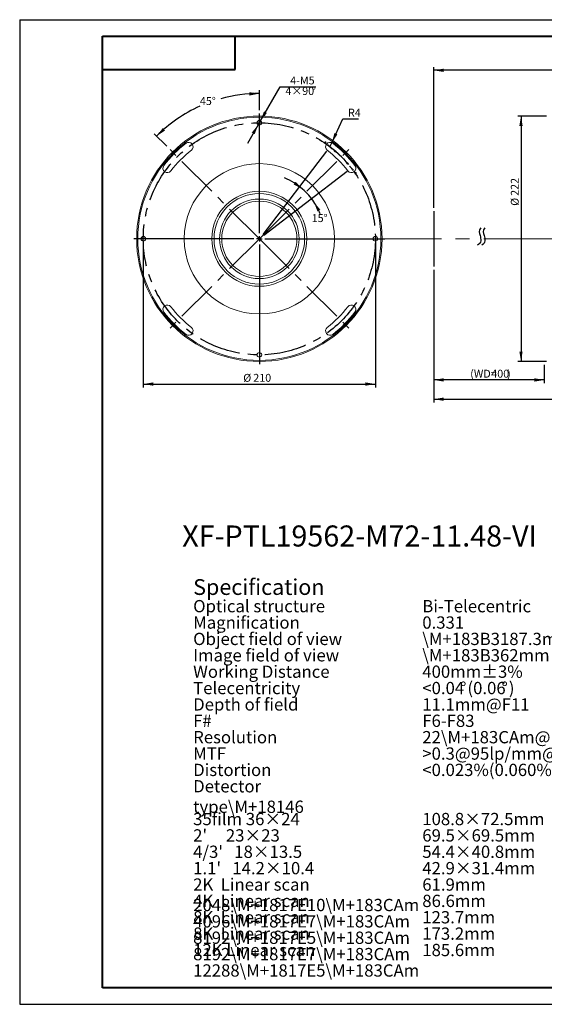
# Model space of a CAD drawing. Units: millimetres. Extents: x 0 to 472, y 0 to 297.
# Drawn here: x 0 to 158, y 0 to 297 of the extents above; entities that cross this region are included whole.
import ezdxf

# ---------------------------------------------------------------- set-up
doc = ezdxf.new("R2010")
doc.units = ezdxf.units.MM
doc.header["$PDSIZE"] = -1
doc.linetypes.add('CENTERX2', pattern=[20.32, 12.7, -2.54, 2.54, -2.54])
doc.layers.add('FORMAT', color=7, linetype='Continuous')
doc.styles.add('SLDTEXTSTYLE0', font='TXT', dxfattribs={"width": 0.7})
doc.styles.add('SLDTEXTSTYLE1', font='TXT', dxfattribs={"width": 0.663})
doc.styles.add('SLDTEXTSTYLE2', font='TXT', dxfattribs={"width": 0.605})
doc.styles.add('SLDTEXTSTYLE3', font='TXT', dxfattribs={"width": 0.663, "bigfont": 'bigfont'})
doc.styles.add('SLDTEXTSTYLE4', font='TXT', dxfattribs={"width": 0.595083})
doc.dimstyles.new('SLDDIMSTYLE0', dxfattribs={"dimtxt": 2.728516, "dimasz": 3, "dimexe": 0, "dimexo": 0.0625, "dimgap": 0.682129, "dimtad": 1, "dimdec": 1, "dimlfac": 3, "dimrnd": 1e-09, "dimzin": 12, "dimdsep": 46, "dimtxsty": 'SLDTEXTSTYLE0', "dimsah": 1, "dimcen": 0.09, "dimadec": 0, "dimazin": 3, "dimtfac": 1, "dimtofl": 0, "dimtmove": 0, "dimatfit": 3, "dimfxl": 0, "dimfrac": 2, "dimtolj": 1, "dimtzin": 12, "dimarcsym": 0})
doc.dimstyles.new('SLDDIMSTYLE3', dxfattribs={"dimtxt": 2.728516, "dimasz": 3, "dimexe": 0, "dimexo": 0.0625, "dimgap": 0.682129, "dimtad": 0, "dimtih": 1, "dimtoh": 1, "dimdec": 4, "dimlfac": 3, "dimzin": 12, "dimdsep": 46, "dimtxsty": 'SLDTEXTSTYLE0', "dimsah": 1, "dimcen": 0.09, "dimazin": 3, "dimtfac": 1, "dimtofl": 0, "dimtmove": 0, "dimatfit": 3, "dimfxl": 0, "dimfrac": 2, "dimtolj": 1, "dimtzin": 12, "dimarcsym": 0})
doc.dimstyles.new('SLDDIMSTYLE4', dxfattribs={"dimtxt": 2.728516, "dimasz": 3, "dimexe": 0, "dimexo": 0.0625, "dimgap": 0.682129, "dimtad": 0, "dimtih": 1, "dimtoh": 1, "dimdec": 6, "dimlfac": 3, "dimrnd": 1e-09, "dimzin": 12, "dimdsep": 46, "dimtxsty": 'SLDTEXTSTYLE0', "dimsah": 1, "dimcen": 0, "dimadec": 0, "dimazin": 3, "dimtfac": 1, "dimtmove": 0, "dimatfit": 3, "dimfxl": 0, "dimfrac": 2, "dimtolj": 1, "dimtzin": 12, "dimarcsym": 0})
doc.dimstyles.new('SLDDIMSTYLE5', dxfattribs={"dimtxt": 2.728516, "dimasz": 3, "dimexe": 0, "dimexo": 0.0625, "dimgap": 0.682129, "dimtad": 0, "dimtih": 1, "dimtoh": 1, "dimdec": 4, "dimlfac": 3, "dimzin": 12, "dimdsep": 46, "dimtxsty": 'SLDTEXTSTYLE0', "dimsah": 1, "dimcen": 0.09, "dimadec": 0, "dimazin": 3, "dimtfac": 1, "dimtofl": 0, "dimtmove": 0, "dimatfit": 3, "dimfxl": 0, "dimfrac": 2, "dimtolj": 1, "dimtzin": 12, "dimarcsym": 0})
doc.dimstyles.new('SLDDIMSTYLE6', dxfattribs={"dimtxt": 2.728516, "dimasz": 3, "dimexe": 0, "dimexo": 0.0625, "dimgap": 0.682129, "dimtad": 0, "dimtih": 1, "dimtoh": 1, "dimdec": 1, "dimlfac": 3, "dimrnd": 1e-09, "dimzin": 12, "dimdsep": 46, "dimtxsty": 'SLDTEXTSTYLE0', "dimsah": 1, "dimcen": 0, "dimadec": 0, "dimazin": 3, "dimtfac": 1, "dimtofl": 0, "dimtmove": 0, "dimatfit": 3, "dimfxl": 0, "dimfrac": 2, "dimtolj": 1, "dimtzin": 12, "dimarcsym": 0})

# ---------------------------------------------------------------- blocks, each defined once
blk = doc.blocks.new('SW_NOTE_3')
at = {"layer": 'FORMAT', "color": 0, "attachment_point": 1}
for s, insert, char_height, style in [('Specification', (0, 6.14), 4.7625, 'SLDTEXTSTYLE2'), ('Optical structure', (0, -0.16), 3.7042, 'SLDTEXTSTYLE1'), ('Magnification', (0, -5.1), 3.7042, 'SLDTEXTSTYLE1'), ('Object field of view', (0, -10.04), 3.7042, 'SLDTEXTSTYLE1'), ('Image field of view', (0, -14.98), 3.7042, 'SLDTEXTSTYLE1'), ('Working Distance', (0, -19.92), 3.7042, 'SLDTEXTSTYLE1'), ('Telecentricity', (0, -24.86), 3.7042, 'SLDTEXTSTYLE1'), ('Depth of field', (0, -29.8), 3.7042, 'SLDTEXTSTYLE1'), ('F#', (0, -34.74), 3.704, 'SLDTEXTSTYLE1'), ('Resolution', (0, -39.68), 3.704, 'SLDTEXTSTYLE1'), ('MTF', (0, -44.61), 3.704, 'SLDTEXTSTYLE1'), ('Distortion', (0, -49.55), 3.704, 'SLDTEXTSTYLE1'), ('Detector type\\M+18146', (0, -54.49), 3.7042, 'SLDTEXTSTYLE3'), ('35film 36×24', (0, -64.37), 3.7042, 'SLDTEXTSTYLE1'), ("2'     23×23", (0, -69.31), 3.7042, 'SLDTEXTSTYLE4'), ("4/3'   18×13.5", (0, -74.25), 3.7042, 'SLDTEXTSTYLE1'), ("1.1'   14.2×10.4", (0, -79.19), 3.7042, 'SLDTEXTSTYLE1'), ('2K  Linear scan 2048\\M+1817E10\\M+183CAm', (0, -84.13), 3.7042, 'SLDTEXTSTYLE3'), ('4K  Linear scan 4096\\M+1817E7\\M+183CAm', (0, -89.06), 3.7042, 'SLDTEXTSTYLE3'), ('8K  Linear scan 8192\\M+1817E5\\M+183CAm', (0, -94), 3.7042, 'SLDTEXTSTYLE3'), ('8K  Linear scan 8192\\M+1817E7\\M+183CAm', (0, -98.94), 3.7042, 'SLDTEXTSTYLE3'), ('12K Linear scan 12288\\M+1817E5\\M+183CAm', (0, -103.88), 3.7042, 'SLDTEXTSTYLE3')]:
    blk.add_mtext(s, dxfattribs=dict(at, insert=insert, char_height=char_height, style=style))
blk = doc.blocks.new('SW_NOTE_4')
at = {"layer": 'FORMAT', "color": 0, "attachment_point": 1}
for s, insert, char_height, style in [('Bi-Telecentric', (0, 4.77), 3.7042, 'SLDTEXTSTYLE1'), ('0.331', (0, -0.16), 3.704, 'SLDTEXTSTYLE1'), ('\\M+183B3187.3mm', (0, -5.1), 3.7042, 'SLDTEXTSTYLE3'), ('\\M+183B362mm', (0, -10.04), 3.7042, 'SLDTEXTSTYLE3'), ('400mm±3%', (0, -14.98), 3.704, 'SLDTEXTSTYLE1'), ('<0.04', (0, -19.92), 3.704, 'SLDTEXTSTYLE1'), ('%%d', (11.43, -19.92), 3.704, 'SLDTEXTSTYLE1'), ('(0.06', (13.62, -19.92), 3.704, 'SLDTEXTSTYLE1'), ('%%d', (23.91, -19.92), 3.704, 'SLDTEXTSTYLE1'), (')', (26.1, -19.92), 3.7, 'SLDTEXTSTYLE1'), ('11.1mm@F11', (0, -24.86), 3.704, 'SLDTEXTSTYLE1'), ('F6-F83', (0, -29.8), 3.704, 'SLDTEXTSTYLE1'), ('22\\M+183CAm@F11', (0, -34.74), 3.7042, 'SLDTEXTSTYLE3'), ('>0.3@95lp/mm@F11', (0, -39.68), 3.7042, 'SLDTEXTSTYLE1'), ('<0.023%(0.060%)', (0, -44.61), 3.7042, 'SLDTEXTSTYLE1'), ('108.8×72.5mm', (0, -59.43), 3.7042, 'SLDTEXTSTYLE1'), ('69.5×69.5mm', (0, -64.37), 3.7042, 'SLDTEXTSTYLE1'), ('54.4×40.8mm', (0, -69.31), 3.7042, 'SLDTEXTSTYLE1'), ('42.9×31.4mm', (0, -74.25), 3.7042, 'SLDTEXTSTYLE1'), ('61.9mm', (0, -79.19), 3.704, 'SLDTEXTSTYLE1'), ('86.6mm', (0, -84.13), 3.704, 'SLDTEXTSTYLE1'), ('123.7mm', (0, -89.06), 3.704, 'SLDTEXTSTYLE1'), ('173.2mm', (0, -94), 3.704, 'SLDTEXTSTYLE1'), ('185.6mm', (0, -98.94), 3.704, 'SLDTEXTSTYLE1')]:
    blk.add_mtext(s, dxfattribs=dict(at, insert=insert, char_height=char_height, style=style))
blk = doc.blocks.new('_D')
at = {"layer": 'FORMAT'}
for p, q in [((124.91, 221.57), (124.91, 187.34)), ((158.24, 192.92), (158.24, 187.34)), ((158.24, 188.34), (124.91, 188.34))]:
    blk.add_line(p, q, dxfattribs=at)
for points in [[(124.91, 188.34), (127.91, 187.84), (127.91, 188.84)], [(158.24, 188.34), (155.24, 188.84), (155.24, 187.84)]]:
    blk.add_solid(points, dxfattribs=at)
at = {"layer": 'FORMAT', "attachment_point": 1, "style": 'SLDTEXTSTYLE0'}
for s, insert, char_height in [('(WD=', (135.89, 191.41), 2.381), ('400', (142.24, 191.41), 2.381), (')', (147, 191.41), 2.38)]:
    blk.add_mtext(s, dxfattribs=dict(at, insert=insert, char_height=char_height))
blk = doc.blocks.new('_D_1')
at = {"layer": 'FORMAT'}
for p, q in [((124.91, 240.24), (124.91, 282.73)), ((251.24, 268.57), (251.24, 282.73)), ((251.24, 281.73), (124.91, 281.73))]:
    blk.add_line(p, q, dxfattribs=at)
for points in [[(124.91, 281.73), (127.91, 281.23), (127.91, 282.23)], [(251.24, 281.73), (248.24, 282.23), (248.24, 281.23)]]:
    blk.add_solid(points, dxfattribs=at)
at = {"layer": 'FORMAT', "insert": (171.38, 284.8), "char_height": 2.381, "attachment_point": 1, "style": 'SLDTEXTSTYLE0'}
blk.add_mtext('679', dxfattribs=at)
blk = doc.blocks.new('_D_3')
at = {"layer": 'FORMAT'}
for p, q in [((398.45, 227.98), (398.45, 181.53)), ((124.91, 221.57), (124.91, 181.53)), ((124.91, 182.53), (398.45, 182.53))]:
    blk.add_line(p, q, dxfattribs=at)
for points in [[(124.91, 182.53), (127.91, 182.03), (127.91, 183.03)], [(398.45, 182.53), (395.45, 183.03), (395.45, 182.03)]]:
    blk.add_solid(points, dxfattribs=at)
at = {"layer": 'FORMAT', "attachment_point": 1, "style": 'SLDTEXTSTYLE0'}
for s, insert, char_height in [('(O/I=', (261.86, 185.59), 2.381), ('1120.6', (269.8, 185.59), 2.381), (')', (279.32, 185.59), 2.38)]:
    blk.add_mtext(s, dxfattribs=dict(at, insert=insert, char_height=char_height))
blk = doc.blocks.new('_D_4')
at = {"layer": 'FORMAT'}
for p, q in [((158.91, 267.91), (150.21, 267.91)), ((151.21, 267.91), (151.21, 193.91)), ((158.91, 193.91), (150.21, 193.91))]:
    blk.add_line(p, q, dxfattribs=at)
for points in [[(151.21, 267.91), (150.71, 264.91), (151.71, 264.91)], [(151.21, 193.91), (151.71, 196.91), (150.71, 196.91)]]:
    blk.add_solid(points, dxfattribs=at)
at = {"layer": 'FORMAT', "char_height": 2.381, "attachment_point": 1, "rotation": 90, "style": 'SLDTEXTSTYLE0'}
for s, insert in [('222', (148.14, 243.86)), ('%%c', (148.14, 240.85))]:
    blk.add_mtext(s, dxfattribs=dict(at, insert=insert))
blk = doc.blocks.new('_D_20')
at = {"layer": 'FORMAT'}
for p, q in [((72.29, 269.74), (72.29, 275.72)), ((44.35, 258.84), (40.6, 262.6))]:
    blk.add_line(p, q, dxfattribs=at)
for start, end in [(90, 105.3284), (114.1592, 135)]:
    blk.add_arc((72.29, 230.91), 43.82, start, end, dxfattribs=at)
for points in [[(72.29, 274.72), (69.27, 275.12), (69.31, 274.12)], [(41.3, 261.89), (43.84, 263.57), (43.16, 264.3)]]:
    blk.add_solid(points, dxfattribs=at)
at = {"layer": 'FORMAT', "insert": (54.35, 273.65), "char_height": 2.381, "attachment_point": 1, "style": 'SLDTEXTSTYLE0'}
blk.add_mtext('45°', dxfattribs=at)
blk = doc.blocks.new('_D_21')
at = {"layer": 'FORMAT'}
for p, q in [((37.29, 229.91), (37.29, 186.09)), ((107.29, 229.91), (107.29, 186.09)), ((37.29, 187.09), (107.29, 187.09))]:
    blk.add_line(p, q, dxfattribs=at)
for points in [[(37.29, 187.09), (40.29, 186.59), (40.29, 187.59)], [(107.29, 187.09), (104.29, 187.59), (104.29, 186.59)]]:
    blk.add_solid(points, dxfattribs=at)
at = {"layer": 'FORMAT', "char_height": 2.381, "attachment_point": 1, "style": 'SLDTEXTSTYLE0'}
for s, insert in [('%%c', (67.43, 190.16)), ('210', (70.45, 190.16))]:
    blk.add_mtext(s, dxfattribs=dict(at, insert=insert))
blk = doc.blocks.new('_D_22')
at = {"layer": 'FORMAT'}
for p, q in [((72.64, 266.51), (78.57, 276.79)), ((78.57, 276.79), (89.37, 276.79)), ((71.94, 265.3), (68.69, 259.67)), ((71.94, 265.3), (72.64, 266.51))]:
    blk.add_line(p, q, dxfattribs=at)
for points in [[(72.64, 266.51), (74.57, 268.86), (73.71, 269.36)], [(71.94, 265.3), (70, 262.95), (70.87, 262.45)]]:
    blk.add_solid(points, dxfattribs=at)
at = {"layer": 'FORMAT', "char_height": 2.381, "attachment_point": 1, "style": 'SLDTEXTSTYLE0'}
for s, insert in [('4-M5', (81.59, 279.86)), ('4×90', (80.16, 276.68)), ('%%d', (88.1, 276.68))]:
    blk.add_mtext(s, dxfattribs=dict(at, insert=insert))
blk = doc.blocks.new('_D_23')
at = {"layer": 'FORMAT'}
for start, end in [(48.9593, 67.4525), (34.0159, 48.9593), (22.3014, 34.0159)]:
    blk.add_arc((72.29, 230.91), 19.87, start, end, dxfattribs=at)
for points in [[(85.33, 245.89), (83.23, 248.09), (82.63, 247.29)], [(88.75, 242.02), (89.81, 239.17), (90.68, 239.66)]]:
    blk.add_solid(points, dxfattribs=at)
at = {"layer": 'FORMAT', "insert": (88.07, 238.34), "char_height": 2.381, "attachment_point": 1, "style": 'SLDTEXTSTYLE0'}
blk.add_mtext('15°', dxfattribs=at)
blk = doc.blocks.new('_D_24')
at = {"layer": 'FORMAT'}
for p, q in [((94.15, 259.89), (97.43, 267.08)), ((97.43, 267.08), (102.2, 267.08)), ((93.59, 258.68), (94.15, 259.89))]:
    blk.add_line(p, q, dxfattribs=at)
blk.add_solid([(94.15, 259.89), (95.85, 262.41), (94.94, 262.82)], dxfattribs=at)
at = {"layer": 'FORMAT', "insert": (99.02, 270.15), "char_height": 2.381, "attachment_point": 1, "style": 'SLDTEXTSTYLE0'}
blk.add_mtext('R4', dxfattribs=at)
blk = doc.blocks.new('SW_CENTERMARKSYMBOL_0')
at = {"layer": 'FORMAT', "color": 0}
for p, q in [((0, 1.67), (0, 37.83)), ((-1.67, 0), (-37.83, 0)), ((0, 0), (-0.83, 0)), ((0, 0), (0, 0.83)), ((0, 0), (0, -0.83)), ((0, 0), (0.83, 0)), ((1.67, 0), (37.83, 0)), ((0, -1.67), (0, -37.83))]:
    blk.add_line(p, q, dxfattribs=at)
blk = doc.blocks.new('SW_CENTERMARKSYMBOL_1')
at = {"layer": 'FORMAT', "color": 0}
for p, q in [((-7.64, 7.64), (-7.99, 7.99)), ((-6.46, 6.46), (-7.05, 7.05)), ((-6.46, 6.46), (-5.87, 5.87)), ((-7.48, 5.14), (-26.75, -19.98)), ((-5.28, 5.28), (-4.93, 4.93)), ((-1.18, 1.18), (-1.53, 1.53)), ((0, 0), (-0.59, 0.59)), ((0, 0), (0.59, -0.59)), ((-1.32, -1.01), (-26.45, -20.29)), ((1.18, -1.18), (1.53, -1.53)), ((-27.77, -21.31), (-27.77, -20.47)), ((-27.77, -21.31), (-28.6, -21.31)), ((-27.77, -21.31), (-27.77, -22.14)), ((-27.77, -21.31), (-26.93, -21.31))]:
    blk.add_line(p, q, dxfattribs=at)
for start, end in [(55.2284, 56.0469), (52.5, 53.8642), (51.1358, 52.5), (48.9531, 49.7716), (40.2284, 49.7716), (40.2284, 41.0469), (37.5, 38.8642), (36.1358, 37.5), (33.9531, 34.7716)]:
    blk.add_arc((-27.77, -21.31), 35, start, end, dxfattribs=at)

msp = doc.modelspace()

# ---------------------------------------------------------------- linework, layer by layer
at = {"color": 7, "linetype": 'Continuous', "lineweight": 15}
for p, q in [((59.67175174, 224.10500997), (59.67162519, 224.10493691)), ((84.48732145, 223.38332213), (84.487448, 223.38324907))]:
    msp.add_line(p, q, dxfattribs=at)
for centre, radius in [((72.28786993, 230.90780398), 37), ((72.28786993, 230.90780398), 36.66666667), ((72.28786993, 265.90780398), 0.7), ((72.28786993, 230.90780398), 22.66666667), ((72.28786993, 230.90780398), 14.33333333), ((72.28786993, 230.90780398), 13.66666667), ((72.28786993, 230.90780398), 12), ((72.28786993, 230.90780398), 11.33333333), ((37.28786993, 230.90780398), 0.7), ((107.28786993, 230.90780398), 0.7), ((72.28786993, 195.90780398), 0.7)]:
    msp.add_circle(centre, radius, dxfattribs=at)
for centre, radius, start, end in [((72.28786993, 230.90780398), 36.33333333, 127.5, 142.5), ((50.98121991, 258.67517089), 1.33333333, 307.5, 127.5), ((93.59451994, 258.67517089), 1.33333333, 52.5, 232.5), ((72.28786993, 230.90780398), 36.33333333, 37.5, 52.5), ((72.28786993, 230.90780398), 33.66666667, 127.5, 142.5), ((72.28786993, 230.90780398), 33.66666667, 37.5, 52.5), ((44.52050302, 252.21445399), 1.33333333, 142.5, 322.5), ((100.05523684, 252.21445399), 1.33333333, 217.5, 37.5), ((44.52050302, 209.60115396), 1.33333333, 37.5, 217.5), ((100.05523684, 209.60115396), 1.33333333, 322.5, 142.5), ((72.28786993, 230.90780398), 36.33333333, 217.5, 232.5), ((72.28786993, 230.90780398), 33.66666667, 217.5, 232.5), ((72.28786993, 230.90780398), 33.66666667, 307.5, 322.5), ((72.28786993, 230.90780398), 36.33333333, 307.5, 322.5), ((50.98121991, 203.14043707), 1.33333333, 232.5, 52.5), ((93.59451994, 203.14043707), 1.33333333, 127.5, 307.5)]:
    msp.add_arc(centre, radius, start, end, dxfattribs=at)
at = {"layer": 'FORMAT'}
for p, q in [((0, 297), (420, 297)), ((0, 297), (0, 0)), ((124.90642966, 239.24113731), (124.90642966, 222.57447064)), ((0, 0), (420, 0))]:
    msp.add_line(p, q, dxfattribs=at)
at = {"layer": 'FORMAT', "color": 7, "lineweight": 40}
msp.add_line((25, 292), (415, 292), dxfattribs=at)
at = {"layer": 'FORMAT', "lineweight": 40}
for p, q in [((25, 5), (25, 292)), ((65, 282), (65, 292)), ((25, 282), (65, 282)), ((235, 5), (25, 5))]:
    msp.add_line(p, q, dxfattribs=at)
at = {"layer": 'FORMAT', "linetype": 'CENTERX2'}
for q in [(45.05901743, 258.13665647), (99.51672242, 258.13665647), (45.05901743, 203.67895148), (99.51672242, 203.67895148)]:
    msp.add_line((72.28786993, 230.90780398), q, dxfattribs=at)
at = {"layer": 'FORMAT', "linetype": 'CENTERX2', "lineweight": 0, "ltscale": 1.666667}
msp.add_line((106.08722041, 230.90780398), (400.41922123, 230.90780398), dxfattribs=at)
at = {"layer": 'FORMAT', "linetype": 'CENTERX2'}
msp.add_circle((72.28786993, 230.90780398), 35, dxfattribs=at)
at = {"layer": 'FORMAT'}
for points in [[(139.05580199, 234.16773384), (138.24140933, 233.43263415), (139.06971334, 231.68877747), (139.29357482, 229.70301311), (138.13641627, 228.98379646)], [(140.32879761, 234.16773384), (139.51440495, 233.43263415), (140.34270896, 231.68877747), (140.56657044, 229.70301311), (139.40941189, 228.98379646)]]:
    msp.add_open_spline(points, degree=3, knots=[0, 0, 0, 0, 0.431449675, 1, 1, 1, 1], dxfattribs=at)
msp.add_point((72.28786993, 230.90780398), dxfattribs=at)

# ---------------------------------------------------------------- block references
for name, p in [('SW_CENTERMARKSYMBOL_0', (72.28786993, 230.90780398)), ('SW_CENTERMARKSYMBOL_1', (100.05523684, 252.21445399)), ('SW_NOTE_3', (52.32354695, 122.10958484)), ('SW_NOTE_4', (121.43901923, 117.1706683))]:
    msp.add_blockref(name, p, dxfattribs=at)

# ---------------------------------------------------------------- texts
at = {"layer": 'FORMAT', "insert": (49.02883573, 144.43770413), "char_height": 6.35, "attachment_point": 1, "style": 'SLDTEXTSTYLE2'}
msp.add_mtext('XF-PTL19562-M72-11.48-VI', dxfattribs=at)

# ---------------------------------------------------------------- dimensions: what is measured, and where the dimension line sits
at = {"layer": 'FORMAT'}
dim = msp.add_linear_dim(base=(124.90642966, 281.73413677), p1=(251.24109633, 267.57447064), p2=(124.90642966, 239.24113731), dimstyle='SLDDIMSTYLE0', dxfattribs=at)
dim.commit()
dim.dimension.update_dxf_attribs({"geometry": '_D_1', "text_midpoint": (173.75866242, 281.73413677), "dimtype": 160})
dim = msp.add_diameter_dim_2p(p1=(72.63800998, 266.51394088), p2=(71.93772987, 265.30166708), text='4-M5\\P4×90%%d\\P', dimstyle='SLDDIMSTYLE4', override={"dimpost": '<>'}, dxfattribs=at)
dim.commit()
dim.dimension.update_dxf_attribs({"geometry": '_D_22', "text_midpoint": (84.76293844, 276.7855958), "dimtype": 163})
for base, line1, line2, dimstyle, picture, middle in [((66.4441409, 274.33320383), ((72.28786993, 268.74113731), (72.28786993, 193.07447064)), ((72.28786993, 230.90780398), (45.05901743, 258.13665647)), 'SLDDIMSTYLE3', '_D_20', (57.52981961, 272.164494)), ((87.16967329, 244.06838934), ((95.12658464, 257.14310619), (72.28786993, 230.90780398)), ((101.58730153, 250.6823893), (72.28786993, 230.90780398)), 'SLDDIMSTYLE5', '_D_23', (91.24177704, 236.85914698))]:
    dim = msp.add_angular_dim_2l(base=base, line1=line1, line2=line2, dimstyle=dimstyle, dxfattribs=at)
    dim.commit()
    dim.dimension.update_dxf_attribs({"geometry": picture, "text_midpoint": middle, "dimtype": 162})
dim = msp.add_radius_dim(center=(93.59451994, 258.67517089), mpoint=(94.14853214, 259.88795622), dimstyle='SLDDIMSTYLE6', dxfattribs=at)
dim.commit()
dim.dimension.update_dxf_attribs({"geometry": '_D_24', "text_midpoint": (100.60931277, 268.66834227), "dimtype": 164})
dim = msp.add_linear_dim(base=(151.21184755, 193.90780398), p1=(159.90642966, 267.90780398), p2=(159.90642966, 193.90780398), angle=90, text='%%c<>', dimstyle='SLDDIMSTYLE0', dxfattribs=at)
dim.commit()
dim.dimension.update_dxf_attribs({"geometry": '_D_4', "text_midpoint": (151.21184755, 244.73782374), "dimtype": 160})
for base, p1, p2, text, picture, middle in [((107.28786993, 187.09176415), (37.28786993, 230.90780398), (107.28786993, 230.90780398), '%%c<>', '_D_21', (71.32413465, 187.09176415)), ((398.44609633, 182.5252105), (124.90642966, 222.57447064), (398.44609633, 228.98379646), '(O/I=<>)', '_D_3', (271.38648727, 182.5252105)), ((124.90642966, 188.34391156), (158.239763, 193.92318255), (124.90642966, 222.57447064), '(WD=<>)', '_D', (142.239763, 188.34391156))]:
    dim = msp.add_linear_dim(base=base, p1=p1, p2=p2, text=text, dimstyle='SLDDIMSTYLE0', dxfattribs=at)
    dim.commit()
    dim.dimension.update_dxf_attribs({"geometry": picture, "text_midpoint": middle, "dimtype": 160})

doc.saveas('drawing.dxf')
